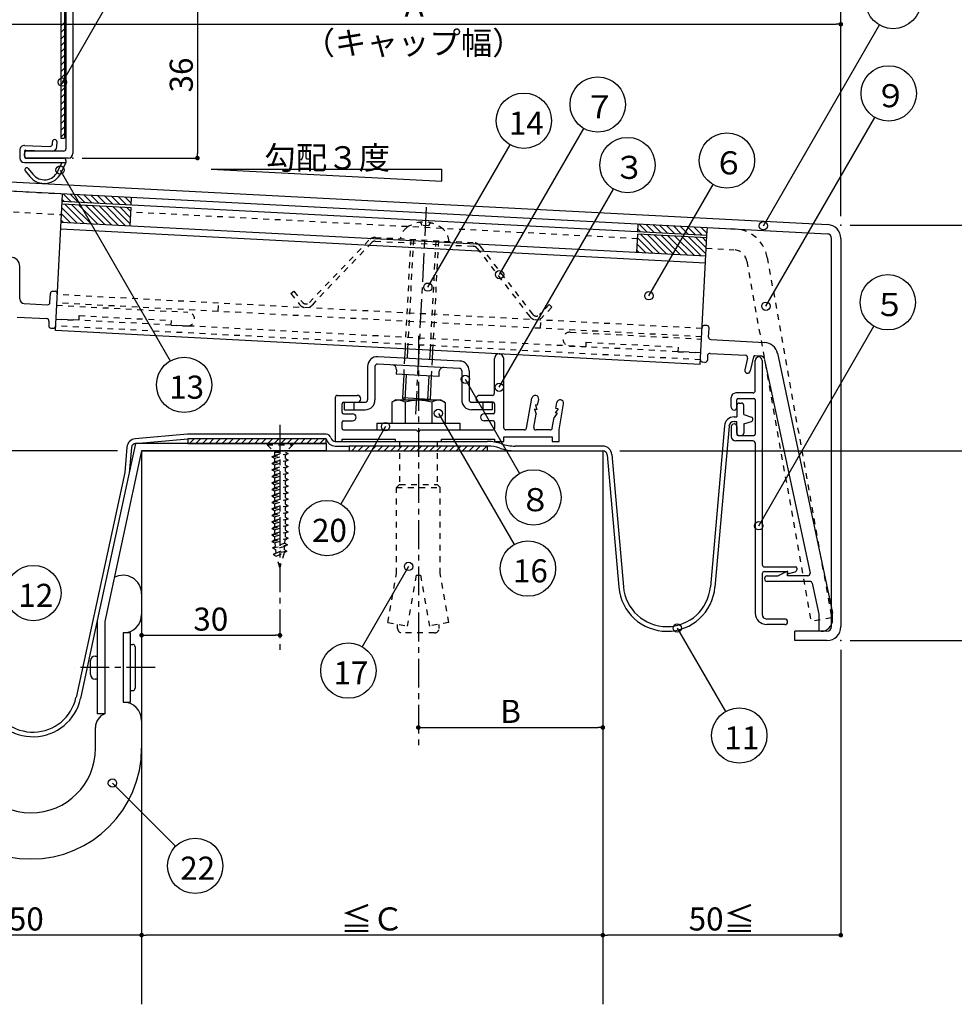
# Model space of a CAD drawing. Extents: x 1384 to 2208, y 424 to 1000.
# Drawn here: x 1718 to 1921, y 668 to 882 of the extents above; entities that cross this region are included whole.
import ezdxf

# ---------------------------------------------------------------- set-up
doc = ezdxf.new("R2010")
doc.units = 0
doc.header["$MEASUREMENT"] = 0
doc.linetypes.add('CENTER1', pattern=[10, 6.25, -1.25, 1.25, -1.25])
doc.linetypes.add('DASHED1', pattern=[2.5, 1.25, -1.25])
doc.layers.get('0').update_dxf_attribs({"linetype": 'CONTINUOUS'})
doc.layers.get('Defpoints').update_dxf_attribs({"linetype": 'CONTINUOUS'})
for name, color, linetype in [('図枠', 7, 'CONTINUOUS'), ('寸法', 7, 'CONTINUOUS'), ('躯体と製品', 7, 'CONTINUOUS')]:
    doc.layers.add(name, color=color, linetype=linetype)
doc.styles.add('ACAD', font='romans.shx', dxfattribs={"width": 0.8, "height": 5, "bigfont": 'extfont.shx'})
doc.styles.get("Standard").update_dxf_attribs({"font": 'txt', "bigfont": 'bigfont.shx'})
doc.dimstyles.new('AutoCAD', dxfattribs={"dimtxt": 5, "dimasz": 1, "dimexe": 0, "dimexo": 0, "dimgap": 1, "dimtad": 1, "dimtoh": 1, "dimdec": 0, "dimzin": 0, "dimdsep": 46, "dimtxsty": 'ACAD', "dimblk": 'DOT', "dimcen": 0.09, "dimclrd": 4, "dimclre": 4, "dimclrt": 3, "dimadec": 0, "dimazin": 0, "dimtfac": 1, "dimtdec": 0, "dimtix": 1, "dimtofl": 0, "dimtmove": 0, "dimatfit": 0, "dimldrblk": 'NONE', "dimfxl": 0, "dimtolj": 1, "dimtzin": 0, "dimarcsym": 0})

# ---------------------------------------------------------------- blocks, each defined once
blk = doc.blocks.new('_Dot')
at = {"color": 0, "linetype": 'ByBlock', "lineweight": -2}
blk.add_line((-0.5, 0), (-1, 0), dxfattribs=at)
at = {"color": 0, "linetype": 'ByBlock', "const_width": 0.5}
blk.add_lwpolyline([(-0.25, 0, 1), (0.25, 0, 1)], format="xyb", close=True, dxfattribs=at)
blk = doc.blocks.new('_None')
blk = doc.blocks.new('*D9')
at = {"layer": 'Defpoints', "color": 0, "linetype": 'Continuous'}
for p in [(1731.66, 887.79), (1731.66, 851.79), (1756.66, 851.79)]:
    blk.add_point(p, dxfattribs=at)
at = {"layer": '寸法', "color": 4, "linetype": 'Continuous', "lineweight": -2}
for p, q in [((1731.66, 887.79), (1756.66, 887.79)), ((1756.66, 886.79), (1756.66, 852.79)), ((1731.66, 851.79), (1756.66, 851.79))]:
    blk.add_line(p, q, dxfattribs=at)
for p, rotation in [((1756.66, 887.79), 90), ((1756.66, 851.79), 270)]:
    blk.add_blockref('_Dot', p, dxfattribs=dict(at, rotation=rotation))
at = {"layer": '寸法', "color": 3, "linetype": 'Continuous', "insert": (1753.16, 869.79), "char_height": 5, "attachment_point": 5, "rotation": 90, "style": 'ACAD'}
blk.add_mtext('\\A1;36', dxfattribs=at)
blk = doc.blocks.new('*D11')
at = {"layer": 'Defpoints', "color": 0, "linetype": 'Continuous'}
for p in [(1898.16, 837.21), (1898.16, 747.21), (1956.16, 747.21)]:
    blk.add_point(p, dxfattribs=at)
at = {"layer": '寸法', "color": 4, "linetype": 'Continuous', "lineweight": -2}
for p, q in [((1898.16, 837.21), (1956.16, 837.21)), ((1956.16, 836.21), (1956.16, 748.21)), ((1898.16, 747.21), (1956.16, 747.21))]:
    blk.add_line(p, q, dxfattribs=at)
for p, rotation in [((1956.16, 837.21), 90), ((1956.16, 747.21), 270)]:
    blk.add_blockref('_Dot', p, dxfattribs=dict(at, rotation=rotation))
at = {"layer": '寸法', "color": 3, "linetype": 'Continuous', "insert": (1952.66, 792.21), "char_height": 5, "attachment_point": 5, "rotation": 90, "style": 'ACAD'}
blk.add_mtext('\\A1;90', dxfattribs=at)
blk = doc.blocks.new('*D12')
at = {"layer": 'Defpoints', "color": 0, "linetype": 'Continuous'}
for p in [(1848.26, 788.34), (1898.16, 747.21), (1936.16, 747.21)]:
    blk.add_point(p, dxfattribs=at)
at = {"layer": '寸法', "color": 4, "linetype": 'Continuous', "lineweight": -2}
for p, q in [((1848.26, 788.34), (1936.16, 788.34)), ((1936.16, 787.34), (1936.16, 748.21)), ((1898.16, 747.21), (1936.16, 747.21))]:
    blk.add_line(p, q, dxfattribs=at)
for p, rotation in [((1936.16, 788.34), 90), ((1936.16, 747.21), 270)]:
    blk.add_blockref('_Dot', p, dxfattribs=dict(at, rotation=rotation))
at = {"layer": '寸法', "color": 3, "linetype": 'Continuous', "insert": (1932.66, 767.77), "char_height": 5, "attachment_point": 5, "rotation": 90, "style": 'ACAD'}
blk.add_mtext('\\A1;43', dxfattribs=at)
blk = doc.blocks.new('*D13')
at = {"layer": 'Defpoints', "color": 0, "linetype": 'Continuous'}
for p in [(1896.16, 745.21), (1844.56, 683.34), (1844.56, 683.34)]:
    blk.add_point(p, dxfattribs=at)
at = {"layer": '寸法', "color": 4, "linetype": 'Continuous', "lineweight": -2}
for p, q in [((1896.16, 745.21), (1896.16, 683.34)), ((1895.16, 683.34), (1845.56, 683.34))]:
    blk.add_line(p, q, dxfattribs=at)
at = {"layer": '寸法', "color": 4, "linetype": 'Continuous', "lineweight": -2, "rotation": 180}
blk.add_blockref('_Dot', (1844.56, 683.34), dxfattribs=at)
at = {"layer": '寸法', "color": 4, "linetype": 'Continuous', "lineweight": -2}
blk.add_blockref('_Dot', (1896.16, 683.34), dxfattribs=at)
at = {"layer": '寸法', "color": 3, "linetype": 'Continuous', "insert": (1870.36, 686.84), "char_height": 5, "attachment_point": 5, "style": 'ACAD'}
blk.add_mtext('\\A1;50≦', dxfattribs=at)
blk = doc.blocks.new('*D14')
at = {"layer": 'Defpoints', "color": 0, "linetype": 'Continuous'}
for p in [(1744.56, 683.34), (1744.56, 683.34), (1844.56, 683.34)]:
    blk.add_point(p, dxfattribs=at)
at = {"layer": '寸法', "color": 4, "linetype": 'Continuous', "lineweight": -2}
blk.add_line((1843.56, 683.34), (1745.56, 683.34), dxfattribs=at)
at = {"layer": '寸法', "color": 4, "linetype": 'Continuous', "lineweight": -2, "rotation": 180}
blk.add_blockref('_Dot', (1744.56, 683.34), dxfattribs=at)
at = {"layer": '寸法', "color": 4, "linetype": 'Continuous', "lineweight": -2}
blk.add_blockref('_Dot', (1844.56, 683.34), dxfattribs=at)
at = {"layer": '寸法', "color": 3, "linetype": 'Continuous', "insert": (1794.56, 686.84), "char_height": 5, "attachment_point": 5, "style": 'ACAD'}
blk.add_mtext('\\A1;≦Ｃ', dxfattribs=at)
blk = doc.blocks.new('*D15')
at = {"layer": 'Defpoints', "color": 0, "linetype": 'Continuous'}
for p in [(1694.56, 683.34), (1694.56, 683.34), (1744.56, 683.34)]:
    blk.add_point(p, dxfattribs=at)
at = {"layer": '寸法', "color": 4, "linetype": 'Continuous', "lineweight": -2}
blk.add_line((1743.56, 683.34), (1695.56, 683.34), dxfattribs=at)
at = {"layer": '寸法', "color": 4, "linetype": 'Continuous', "lineweight": -2, "rotation": 180}
blk.add_blockref('_Dot', (1694.56, 683.34), dxfattribs=at)
at = {"layer": '寸法', "color": 4, "linetype": 'Continuous', "lineweight": -2}
blk.add_blockref('_Dot', (1744.56, 683.34), dxfattribs=at)
at = {"layer": '寸法', "color": 3, "linetype": 'Continuous', "insert": (1719.56, 686.84), "char_height": 5, "attachment_point": 5, "style": 'ACAD'}
blk.add_mtext('\\A1;50', dxfattribs=at)
blk = doc.blocks.new('*D16')
at = {"layer": 'Defpoints', "color": 0, "linetype": 'Continuous'}
for p in [(1744.56, 748.34), (1774.56, 748.34), (1774.56, 748.34)]:
    blk.add_point(p, dxfattribs=at)
at = {"layer": '寸法', "color": 4, "linetype": 'Continuous', "lineweight": -2}
blk.add_line((1745.56, 748.34), (1773.56, 748.34), dxfattribs=at)
at = {"layer": '寸法', "color": 4, "linetype": 'Continuous', "lineweight": -2, "rotation": 180}
blk.add_blockref('_Dot', (1744.56, 748.34), dxfattribs=at)
at = {"layer": '寸法', "color": 4, "linetype": 'Continuous', "lineweight": -2}
blk.add_blockref('_Dot', (1774.56, 748.34), dxfattribs=at)
at = {"layer": '寸法', "color": 3, "linetype": 'Continuous', "insert": (1759.56, 751.84), "char_height": 5, "attachment_point": 5, "style": 'ACAD'}
blk.add_mtext('\\A1;30', dxfattribs=at)
blk = doc.blocks.new('*D17')
at = {"layer": 'Defpoints', "color": 0, "linetype": 'Continuous'}
for p in [(1804.56, 728.34), (1844.56, 728.34), (1844.56, 728.34)]:
    blk.add_point(p, dxfattribs=at)
at = {"layer": '寸法', "color": 4, "linetype": 'Continuous', "lineweight": -2}
blk.add_line((1805.56, 728.34), (1843.56, 728.34), dxfattribs=at)
at = {"layer": '寸法', "color": 4, "linetype": 'Continuous', "lineweight": -2, "rotation": 180}
blk.add_blockref('_Dot', (1804.56, 728.34), dxfattribs=at)
at = {"layer": '寸法', "color": 4, "linetype": 'Continuous', "lineweight": -2}
blk.add_blockref('_Dot', (1844.56, 728.34), dxfattribs=at)
at = {"layer": '寸法', "color": 3, "linetype": 'Continuous', "insert": (1824.56, 731.84), "char_height": 5, "attachment_point": 5, "style": 'ACAD'}
blk.add_mtext('\\A1;B', dxfattribs=at)
blk = doc.blocks.new('*D18')
at = {"layer": 'Defpoints', "color": 0, "linetype": 'Continuous'}
for p in [(1654.56, 818.34), (1654.56, 818.34), (1739.3, 788.34)]:
    blk.add_point(p, dxfattribs=at)
at = {"layer": '寸法', "color": 4, "linetype": 'Continuous', "lineweight": -2}
for p, q in [((1654.56, 789.34), (1654.56, 817.34)), ((1739.3, 788.34), (1654.56, 788.34))]:
    blk.add_line(p, q, dxfattribs=at)
for p, rotation in [((1654.56, 818.34), 90), ((1654.56, 788.34), 270)]:
    blk.add_blockref('_Dot', p, dxfattribs=dict(at, rotation=rotation))
at = {"layer": '寸法', "color": 3, "linetype": 'Continuous', "insert": (1651.06, 803.34), "char_height": 5, "attachment_point": 5, "rotation": 90, "style": 'ACAD'}
blk.add_mtext('\\A1;30', dxfattribs=at)

msp = doc.modelspace()

# ---------------------------------------------------------------- linework, layer by layer
at = {"layer": '図枠', "color": 4, "linetype": 'Continuous'}
for p, q in [((1727.38, 868.25), (1748.85, 905.44)), ((1879.37, 837.1), (1904.51, 880.64)), ((1879.92, 819.66), (1903.55, 860.6)), ((1822.17, 826.52), (1840.46, 858.2)), ((1806.62, 823.8), (1824.44, 854.68)), ((1726.89, 849.19), (1750.78, 807.81)), ((1759.66, 849.37), (1809.66, 849.37)), ((1759.66, 849.37), (1809.66, 846.75)), ((1809.66, 846.75), (1809.66, 849.37)), ((1854.54, 821.94), (1868.46, 846.06)), ((1822.09, 802.09), (1846.9, 845.07)), ((1878.37, 772.08), (1903.34, 815.33)), ((1814.74, 803.83), (1826.52, 783.42)), ((1808.9, 796.44), (1825.32, 768)), ((1797.44, 793.58), (1787.75, 776.78)), ((1802.44, 763.26), (1792.4, 745.86)), ((1860.69, 749.91), (1871.15, 731.8)), ((1738.24, 716.3), (1751.94, 702.59))]:
    msp.add_line(p, q, dxfattribs=at)
for centre, radius in [((1907.51, 885.83), 6), ((1906.55, 865.8), 6), ((1727.38, 868.25), 0.9), ((1843.46, 863.39), 6), ((1827.44, 859.87), 6), ((1849.9, 850.26), 6), ((1871.46, 851.25), 6), ((1726.89, 849.19), 0.9), ((1879.37, 837.1), 0.9), ((1822.17, 826.52), 0.9), ((1906.34, 820.52), 6), ((1806.62, 823.8), 0.9), ((1854.54, 821.94), 0.9), ((1879.92, 819.66), 0.9), ((1753.78, 802.62), 6), ((1814.74, 803.83), 0.9), ((1822.09, 802.09), 0.9), ((1808.9, 796.44), 0.9), ((1797.44, 793.58), 0.9), ((1829.52, 778.22), 6), ((1784.75, 771.58), 6), ((1878.37, 772.08), 0.9), ((1828.32, 762.8), 6), ((1802.44, 763.26), 0.9), ((1721.09, 757.49), 6), ((1860.69, 749.91), 0.9), ((1789.4, 740.67), 6), ((1874.15, 726.6), 6), ((1738.24, 716.3), 0.9), ((1756.18, 698.35), 6)]:
    msp.add_circle(centre, radius, dxfattribs=at)
at = {"layer": '躯体と製品', "color": 3, "linetype": 'Continuous'}
for p, q in [((1728.16, 885.79), (1728.16, 853.79)), ((1729.66, 886.79), (1729.66, 852.79)), ((1719.16, 852.29), (1719.16, 852.79)), ((1727.66, 853.29), (1719.66, 853.29)), ((1728.66, 851.79), (1719.66, 851.79)), ((1712.11, 846.86), (1893.32, 837.36)), ((1712.01, 844.86), (1893.22, 835.36)), ((1725.87, 814.38), (1727.33, 842.34)), ((1867.14, 835.02), (1727.33, 842.34)), ((1866.9, 830.52), (1727.1, 837.85)), ((1866.83, 829.02), (1727.02, 836.35)), ((1865.67, 807.05), (1867.14, 835.02)), ((1894.16, 750.21), (1894.16, 834.36)), ((1896.16, 834.36), (1896.16, 750.21)), ((1718.16, 821.24), (1718.16, 828.29)), ((1724.68, 820.45), (1724.79, 822.45)), ((1725.31, 822.92), (1725.81, 822.9)), ((1719.11, 820.24), (1724.16, 819.98)), ((1717.56, 817.32), (1724, 816.98)), ((1724.47, 816.46), (1724.42, 815.46)), ((1867.12, 815.49), (1866.62, 815.52)), ((1724.89, 814.93), (1725.39, 814.91)), ((1865.67, 807.05), (1725.87, 814.38)), ((1867.49, 812.97), (1867.59, 814.97)), ((1867.96, 812.44), (1879.64, 811.83)), ((1867.28, 808.97), (1867.22, 807.97)), ((1867.8, 809.45), (1875.48, 809.04)), ((1882.42, 809.46), (1894.37, 753.21)), ((1813.49, 806.19), (1795.69, 807.13)), ((1813.57, 807.79), (1795.77, 808.72)), ((1821.06, 800.84), (1821.06, 808.34)), ((1823.06, 793.34), (1823.06, 808.34)), ((1866.7, 807.5), (1866.2, 807.53)), ((1875.94, 808.43), (1875.35, 805.91)), ((1877.23, 808.7), (1876.52, 805.64)), ((1878.72, 808.87), (1877.54, 808.94)), ((1877.61, 801.36), (1877.61, 807.91)), ((1879.11, 807.91), (1879.11, 763.66)), ((1879.64, 808.08), (1889.48, 761.81)), ((1793.56, 806.63), (1793.56, 799.34)), ((1795.16, 806.63), (1795.16, 799.34)), ((1799.83, 805.91), (1799.78, 804.91)), ((1808.97, 804.43), (1799.78, 804.91)), ((1809.02, 805.43), (1808.97, 804.43)), ((1813.96, 805.69), (1813.96, 799.34)), ((1815.56, 805.69), (1815.56, 799.34)), ((1877.11, 800.86), (1873.41, 800.86)), ((1786.56, 799.84), (1786.56, 790.34)), ((1787.06, 800.34), (1791.31, 800.34)), ((1788.06, 796.64), (1788.06, 798.54)), ((1788.36, 798.84), (1791.31, 798.84)), ((1788.56, 797.24), (1788.56, 798.84)), ((1788.56, 798.84), (1793.06, 798.84)), ((1816.06, 798.84), (1820.56, 798.84)), ((1820.56, 800.34), (1817.81, 800.34)), ((1820.76, 798.84), (1817.81, 798.84)), ((1820.56, 798.84), (1820.56, 797.24)), ((1821.06, 798.54), (1821.06, 796.64)), ((1828.03, 793.25), (1829.17, 799.72)), ((1830.43, 798.23), (1829.94, 798.31)), ((1829.94, 798.31), (1830.26, 797.24)), ((1830.43, 798.23), (1830.65, 799.46)), ((1834.37, 797.53), (1834.59, 798.76)), ((1835.06, 792.84), (1836.06, 798.5)), ((1872.41, 797.76), (1872.41, 799.86)), ((1873.61, 797.76), (1873.61, 799.36)), ((1873.91, 799.66), (1877.31, 799.66)), ((1877.61, 799.36), (1877.61, 791.96)), ((1788.36, 796.34), (1790.31, 796.34)), ((1788.56, 797.24), (1793.06, 797.24)), ((1820.56, 797.24), (1816.06, 797.24)), ((1820.76, 796.34), (1818.81, 796.34)), ((1829.58, 793.43), (1830.08, 796.26)), ((1830.26, 797.24), (1829.76, 797.33)), ((1829.76, 797.33), (1830.08, 796.26)), ((1834.69, 796.46), (1834.02, 795.56)), ((1834.86, 797.44), (1834.19, 796.55)), ((1834.69, 796.46), (1834.19, 796.55)), ((1834.86, 797.44), (1834.37, 797.53)), ((1788.06, 793.14), (1788.06, 794.54)), ((1788.36, 794.84), (1790.31, 794.84)), ((1820.76, 794.84), (1818.81, 794.84)), ((1821.06, 794.54), (1821.06, 793.14)), ((1833.61, 793.25), (1834.02, 795.56)), ((1788.36, 792.84), (1804.06, 792.84)), ((1804.56, 792.34), (1804.06, 792.84)), ((1804.56, 792.34), (1805.06, 792.84)), ((1805.06, 792.84), (1820.76, 792.84)), ((1827.54, 792.84), (1823.56, 792.84)), ((1833.12, 792.84), (1830.08, 792.84)), ((1835.06, 790.34), (1835.06, 792.84)), ((1872.41, 793.56), (1872.41, 791.46)), ((1873.61, 793.56), (1873.61, 791.96)), ((1743.27, 789.94), (1734.96, 751.51)), ((1784.56, 789.94), (1743.27, 789.94)), ((1754.56, 790.94), (1754.56, 789.94)), ((1784.56, 790.94), (1754.56, 790.94)), ((1754.56, 789.94), (1784.56, 789.94)), ((1784.56, 789.94), (1784.56, 790.94)), ((1784.56, 789.94), (1784.56, 788.34)), ((1786.56, 790.34), (1788.06, 790.34)), ((1788.06, 790.34), (1788.06, 790.84)), ((1788.06, 790.84), (1799.56, 790.84)), ((1799.56, 790.84), (1799.56, 790.34)), ((1799.56, 790.34), (1809.56, 790.34)), ((1809.56, 790.34), (1809.56, 790.84)), ((1809.56, 790.84), (1821.06, 790.84)), ((1821.06, 790.84), (1821.06, 790.34)), ((1821.06, 790.34), (1823.06, 790.34)), ((1823.06, 790.34), (1823.06, 791.34)), ((1823.06, 791.34), (1833.56, 791.34)), ((1833.56, 791.34), (1833.56, 790.34)), ((1833.56, 790.34), (1835.06, 790.34)), ((1877.11, 790.46), (1873.41, 790.46)), ((1873.91, 791.66), (1877.31, 791.66)), ((1877.61, 789.96), (1877.61, 753.16)), ((1744.56, 788.34), (1736.56, 751.34)), ((1784.56, 788.34), (1744.56, 788.34)), ((1789.56, 789.34), (1789.56, 788.34)), ((1819.56, 789.34), (1789.56, 789.34)), ((1789.56, 788.34), (1819.56, 788.34)), ((1819.56, 788.34), (1819.56, 789.34)), ((1879.61, 763.16), (1886.31, 763.16)), ((1879.61, 762.16), (1884.61, 762.16)), ((1884.61, 762.21), (1882.61, 761.21)), ((1884.61, 761.21), (1884.61, 762.21)), ((1884.61, 762.16), (1884.61, 761.66)), ((1884.61, 761.66), (1886.23, 762.06)), ((1886.61, 762.86), (1886.61, 762.55)), ((1879.11, 761.66), (1879.11, 752.86)), ((1880.21, 761.21), (1882.61, 761.21)), ((1889.46, 760.01), (1880.21, 760.01)), ((1888.99, 761.21), (1884.61, 761.21)), ((1889.95, 759.61), (1891.37, 752.89)), ((1734.96, 751.51), (1734.96, 731.34)), ((1736.56, 751.34), (1736.56, 731.34)), ((1884.01, 751.86), (1880.11, 751.86)), ((1891.37, 752.89), (1891.37, 749.21)), ((1894.37, 751.71), (1894.37, 753.21)), ((1884.01, 750.66), (1880.11, 750.66)), ((1893.16, 749.21), (1886.16, 749.21)), ((1886.16, 747.21), (1886.16, 749.21)), ((1891.87, 749.21), (1891.37, 749.21)), ((1740.56, 748.84), (1740.56, 733.84)), ((1742.16, 748.84), (1740.56, 748.84)), ((1742.16, 733.84), (1742.16, 748.84)), ((1893.16, 747.21), (1886.16, 747.21)), ((1742.16, 746.34), (1742.66, 746.34)), ((1743.16, 745.84), (1743.16, 736.84)), ((1733.46, 739.84), (1733.46, 742.84)), ((1734.46, 743.84), (1734.96, 743.84)), ((1734.96, 738.84), (1734.46, 738.84)), ((1742.16, 736.34), (1742.66, 736.34)), ((1740.56, 733.84), (1742.16, 733.84)), ((1736.56, 731.34), (1734.96, 731.34))]:
    msp.add_line(p, q, dxfattribs=at)
at = {"layer": '躯体と製品', "color": 7, "linetype": 'Continuous'}
for p, q in [((1727.06, 884.79), (1727.06, 856.09)), ((1727.86, 884.79), (1727.86, 856.09)), ((1727.06, 856.09), (1727.86, 856.09)), ((1719.2, 854.49), (1724.69, 854.31)), ((1725.21, 854.79), (1725.23, 855.29)), ((1726.19, 854.26), (1726.23, 855.26)), ((1718.16, 853.49), (1718.16, 851.79)), ((1719.16, 853.18), (1719.16, 852.09)), ((1719.46, 851.79), (1727.66, 851.79)), ((1719.47, 853.48), (1725.16, 853.29)), ((1719.16, 850.79), (1728.16, 850.79)), ((1719.98, 849.53), (1720.97, 848.28)), ((1727.28, 850.79), (1726.36, 848.88)), ((1728.16, 850.79), (1727.08, 848.54)), ((1728.16, 851.29), (1728.16, 850.79)), ((1719.35, 849.03), (1720.34, 847.78)), ((1727.33, 842.34), (1727.42, 844.05)), ((1742.31, 841.56), (1742.4, 843.27)), ((1727.3, 841.84), (1742.28, 841.06)), ((1742.07, 837.06), (1742.28, 841.06)), ((1852.16, 835.8), (1852.25, 837.51)), ((1867.14, 835.02), (1867.23, 836.72)), ((1851.92, 831.31), (1852.13, 835.3)), ((1867.11, 834.52), (1852.13, 835.3)), ((1801.67, 810.41), (1801.57, 808.42)), ((1807.66, 810.09), (1807.56, 808.11)), ((1801.38, 804.82), (1801.12, 799.79)), ((1807.37, 804.51), (1807.11, 799.48)), ((1799.66, 799.34), (1798.79, 798.83)), ((1798.79, 798.83), (1798.79, 794.34)), ((1799.66, 799.34), (1809.46, 799.34)), ((1801.52, 799.34), (1801.12, 799.79)), ((1801.68, 798.83), (1801.68, 794.34)), ((1807.11, 799.48), (1806.95, 799.34)), ((1807.45, 798.83), (1807.45, 794.34)), ((1809.46, 799.34), (1810.34, 798.83)), ((1810.34, 798.83), (1810.34, 794.34)), ((1874.11, 798.66), (1874.61, 798.66)), ((1873.61, 798.16), (1873.61, 795.66)), ((1875.11, 796.16), (1875.11, 798.16)), ((1875.11, 796.16), (1876.76, 795.64)), ((1795.56, 794.34), (1813.56, 794.34)), ((1795.56, 794.34), (1795.56, 792.84)), ((1813.56, 794.34), (1813.56, 792.84)), ((1873.01, 795.66), (1873.61, 795.66)), ((1873.01, 794.66), (1873.61, 794.66)), ((1873.61, 792.16), (1873.61, 794.66)), ((1875.11, 794.16), (1876.76, 794.68)), ((1875.11, 794.16), (1875.11, 792.16)), ((1754.52, 791.94), (1743.19, 790.94)), ((1784.56, 791.94), (1754.52, 791.94)), ((1870.92, 793.74), (1867.87, 758.84)), ((1871.92, 793.66), (1868.86, 758.75)), ((1743.27, 789.94), (1754.56, 790.94)), ((1786.56, 790.34), (1819.58, 790.34)), ((1804.56, 790.34), (1804.56, 789.34)), ((1874.11, 791.66), (1874.61, 791.66)), ((1741.37, 789.12), (1740.89, 783.65)), ((1742.37, 789.03), (1741.88, 783.5)), ((1744.56, 788.34), (1844.56, 788.34)), ((1744.56, 788.34), (1744.56, 668.34)), ((1786.56, 789.34), (1789.56, 789.34)), ((1844.58, 789.34), (1825.56, 789.34)), ((1844.56, 788.34), (1844.56, 668.34)), ((1845.52, 787.43), (1848.03, 758.75)), ((1846.52, 787.51), (1849.03, 758.84)), ((1740.89, 783.65), (1730.34, 734.85)), ((1734.96, 751.51), (1731.32, 734.64)), ((1734.56, 723.84), (1734.56, 728.34))]:
    msp.add_line(p, q, dxfattribs=at)
at = {"layer": '躯体と製品', "color": 4, "linetype": 'Continuous'}
for p, q in [((1727.06, 880.38), (1727.86, 881.18)), ((1727.06, 878.97), (1727.86, 879.77)), ((1727.06, 877.56), (1727.86, 878.36)), ((1727.06, 876.14), (1727.86, 876.94)), ((1727.06, 874.73), (1727.86, 875.53)), ((1727.06, 873.31), (1727.86, 874.11)), ((1727.06, 871.9), (1727.86, 872.7)), ((1727.06, 870.48), (1727.86, 871.28)), ((1727.06, 869.07), (1727.86, 869.87)), ((1727.06, 867.66), (1727.86, 868.46)), ((1727.06, 866.24), (1727.86, 867.04)), ((1727.06, 864.83), (1727.86, 865.63)), ((1727.06, 863.41), (1727.86, 864.21)), ((1727.06, 862), (1727.86, 862.8)), ((1727.06, 860.59), (1727.86, 861.39)), ((1727.06, 859.17), (1727.86, 859.97)), ((1727.06, 857.76), (1727.86, 858.56)), ((1727.06, 856.34), (1727.86, 857.14)), ((1729.36, 842.24), (1727.56, 844.04)), ((1730.86, 842.16), (1729.05, 843.97)), ((1732.35, 842.08), (1730.54, 843.89)), ((1733.84, 842), (1732.03, 843.81)), ((1735.33, 841.92), (1733.53, 843.73)), ((1736.83, 841.85), (1735.02, 843.65)), ((1738.32, 841.77), (1736.51, 843.57)), ((1739.81, 841.69), (1738, 843.5)), ((1741.3, 841.61), (1739.5, 843.42)), ((1742.33, 841.99), (1740.99, 843.34)), ((1730.62, 837.66), (1727.26, 841.02)), ((1727.87, 842.32), (1727.36, 842.83)), ((1732.11, 837.59), (1727.89, 841.81)), ((1733.61, 837.51), (1729.38, 841.74)), ((1735.1, 837.43), (1730.87, 841.66)), ((1736.59, 837.35), (1732.36, 841.58)), ((1738.08, 837.27), (1733.86, 841.5)), ((1739.57, 837.2), (1735.35, 841.42)), ((1741.07, 837.12), (1736.84, 841.34)), ((1742.1, 837.5), (1738.33, 841.27)), ((1742.17, 838.84), (1739.83, 841.19)), ((1742.24, 840.19), (1741.32, 841.11)), ((1729.13, 837.74), (1727.19, 839.68)), ((1727.64, 837.82), (1727.12, 838.34)), ((1854.19, 835.69), (1852.39, 837.5)), ((1855.68, 835.62), (1853.88, 837.42)), ((1857.18, 835.54), (1855.37, 837.35)), ((1858.67, 835.46), (1856.86, 837.27)), ((1860.16, 835.38), (1858.36, 837.19)), ((1861.65, 835.3), (1859.85, 837.11)), ((1863.15, 835.23), (1861.34, 837.03)), ((1864.64, 835.15), (1862.83, 836.95)), ((1866.13, 835.07), (1864.32, 836.88)), ((1867.16, 835.45), (1865.82, 836.8)), ((1852.7, 835.77), (1852.19, 836.29)), ((1856.94, 831.04), (1852.71, 835.27)), ((1858.43, 830.97), (1854.21, 835.19)), ((1859.93, 830.89), (1855.7, 835.12)), ((1861.42, 830.81), (1857.19, 835.04)), ((1862.91, 830.73), (1858.68, 834.96)), ((1864.4, 830.65), (1860.18, 834.88)), ((1865.9, 830.58), (1861.67, 834.8)), ((1866.93, 830.96), (1863.16, 834.72)), ((1867, 832.3), (1864.65, 834.65)), ((1867.07, 833.65), (1866.15, 834.57)), ((1853.96, 831.2), (1852.02, 833.14)), ((1855.45, 831.12), (1852.09, 834.48)), ((1852.46, 831.28), (1851.95, 831.79)), ((1802.24, 810.38), (1802.14, 808.39)), ((1807.1, 810.12), (1806.99, 808.14)), ((1801.95, 804.79), (1801.66, 799.34)), ((1806.8, 804.54), (1806.53, 799.34)), ((1790.56, 798.84), (1790.56, 797.24)), ((1807.11, 799.48), (1801.12, 799.79)), ((1818.56, 798.84), (1818.56, 797.24)), ((1754.94, 789.94), (1755.94, 790.94)), ((1756.35, 789.94), (1757.35, 790.94)), ((1757.77, 789.94), (1758.77, 790.94)), ((1759.18, 789.94), (1760.18, 790.94)), ((1760.6, 789.94), (1761.6, 790.94)), ((1762.01, 789.94), (1763.01, 790.94)), ((1763.43, 789.94), (1764.43, 790.94)), ((1764.84, 789.94), (1765.84, 790.94)), ((1766.25, 789.94), (1767.25, 790.94)), ((1767.67, 789.94), (1768.67, 790.94)), ((1769.08, 789.94), (1770.08, 790.94)), ((1770.5, 789.94), (1771.5, 790.94)), ((1771.91, 789.94), (1772.91, 790.94)), ((1773.33, 789.94), (1774.33, 790.94)), ((1774.74, 789.94), (1775.74, 790.94)), ((1776.15, 789.94), (1777.15, 790.94)), ((1777.57, 789.94), (1778.57, 790.94)), ((1778.98, 789.94), (1779.98, 790.94)), ((1780.4, 789.94), (1781.4, 790.94)), ((1781.81, 789.94), (1782.81, 790.94)), ((1783.22, 789.94), (1784.22, 790.94)), ((1789.56, 789.21), (1789.7, 789.34)), ((1790.11, 788.34), (1791.11, 789.34)), ((1791.52, 788.34), (1792.52, 789.34)), ((1792.94, 788.34), (1793.94, 789.34)), ((1794.35, 788.34), (1795.35, 789.34)), ((1795.77, 788.34), (1796.77, 789.34)), ((1797.18, 788.34), (1798.18, 789.34)), ((1798.6, 788.34), (1799.6, 789.34)), ((1800.01, 788.34), (1801.01, 789.34)), ((1801.42, 788.34), (1802.42, 789.34)), ((1802.84, 788.34), (1803.84, 789.34)), ((1804.25, 788.34), (1805.25, 789.34)), ((1805.67, 788.34), (1806.67, 789.34)), ((1807.08, 788.34), (1808.08, 789.34)), ((1808.49, 788.34), (1809.49, 789.34)), ((1809.91, 788.34), (1810.91, 789.34)), ((1811.32, 788.34), (1812.32, 789.34)), ((1812.74, 788.34), (1813.74, 789.34)), ((1814.15, 788.34), (1815.15, 789.34)), ((1815.57, 788.34), (1816.57, 789.34)), ((1816.98, 788.34), (1817.98, 789.34)), ((1818.39, 788.34), (1819.39, 789.34))]:
    msp.add_line(p, q, dxfattribs=at)
at = {"layer": '躯体と製品', "color": 7, "linetype": 'DASHED1'}
for p, q in [((1707.01, 845.12), (1727.42, 844.05)), ((1706.77, 840.63), (1727.18, 839.56)), ((1806.83, 837.07), (1805.33, 837.15)), ((1867.23, 836.72), (1873.22, 836.41)), ((1795.26, 834.58), (1816.57, 833.46)), ((1793.86, 834.02), (1780.93, 820.46)), ((1794.44, 833.47), (1781.51, 819.91)), ((1795.21, 833.78), (1816.53, 832.66)), ((1802.92, 834.18), (1801.67, 810.41)), ((1808.91, 833.86), (1807.66, 810.09)), ((1817.9, 832.76), (1829.34, 817.92)), ((1817.27, 832.27), (1828.71, 817.43)), ((1866.99, 832.23), (1872.98, 831.92)), ((1875.78, 829.45), (1889.73, 751.31)), ((1880.21, 830.24), (1894.16, 752.1)), ((1776.95, 822.42), (1777.58, 822.91)), ((1776.95, 822.42), (1778.78, 820.05)), ((1777.58, 822.91), (1779.41, 820.54)), ((1726.15, 819.87), (1754.61, 818.38)), ((1832.93, 820.01), (1830.86, 817.84)), ((1833.51, 819.46), (1832.93, 820.01)), ((1730.99, 816.62), (1731.04, 817.62)), ((1731.04, 817.62), (1751.01, 816.57)), ((1833.51, 819.46), (1831.44, 817.29)), ((1726, 816.88), (1730.99, 816.62)), ((1750.96, 815.57), (1751.01, 816.57)), ((1750.96, 815.57), (1754.46, 815.39)), ((1837.5, 814.04), (1865.96, 812.55)), ((1840.89, 811.86), (1840.84, 810.86)), ((1840.89, 811.86), (1860.86, 810.81)), ((1837.34, 811.04), (1840.84, 810.86)), ((1860.86, 810.81), (1860.81, 809.81)), ((1860.81, 809.81), (1865.8, 809.55)), ((1801.57, 808.42), (1801.38, 804.82)), ((1807.56, 808.11), (1807.37, 804.51)), ((1800.51, 790.34), (1800.51, 781.04)), ((1808.61, 790.34), (1808.61, 781.04)), ((1799.81, 780.34), (1800.51, 781.04)), ((1799.81, 761.71), (1799.81, 780.34)), ((1799.81, 780.34), (1809.31, 780.34)), ((1800.51, 781.04), (1808.61, 781.04)), ((1809.31, 780.34), (1808.61, 781.04)), ((1809.31, 761.71), (1809.31, 780.34)), ((1797.94, 751.08), (1799.81, 761.71)), ((1804.06, 761.34), (1802.12, 750.34)), ((1804.06, 761.34), (1805.06, 761.34)), ((1805.06, 761.34), (1807, 750.34)), ((1811.19, 751.08), (1809.31, 761.71)), ((1894.16, 752.1), (1889.73, 751.31)), ((1797.94, 751.08), (1802.12, 750.34)), ((1800.06, 749.84), (1800.06, 750.7)), ((1811.19, 751.08), (1807, 750.34)), ((1809.06, 749.84), (1809.06, 750.7)), ((1808.06, 748.84), (1801.06, 748.84))]:
    msp.add_line(p, q, dxfattribs=at)
at = {"layer": '躯体と製品', "color": 4, "linetype": 'CENTER1'}
for p, q in [((1806.29, 841.17), (1803.94, 796.28)), ((1804.56, 813.26), (1804.56, 724.34)), ((1774.56, 793.94), (1774.56, 744.34)), ((1747.53, 741.34), (1729.98, 741.34))]:
    msp.add_line(p, q, dxfattribs=at)
at = {"layer": '躯体と製品', "color": 4, "linetype": 'DASHED1'}
for p, q in [((1852.08, 834.3), (1742.23, 840.06)), ((1803.49, 834.15), (1802.24, 810.38)), ((1808.34, 833.89), (1807.1, 810.12)), ((1866.08, 814.84), (1726.27, 822.17)), ((1865.99, 813.05), (1726.18, 820.37)), ((1761.13, 818.54), (1761.23, 820.34)), ((1865.73, 808.05), (1725.92, 815.38)), ((1865.8, 809.55), (1726, 816.88)), ((1831.04, 814.88), (1831.13, 816.68)), ((1771.76, 789.94), (1771.76, 789.64)), ((1771.76, 789.94), (1777.36, 789.94)), ((1777.36, 789.94), (1777.36, 789.64)), ((1771.76, 789.64), (1777.36, 789.64)), ((1771.76, 789.64), (1773.36, 788.04)), ((1772.81, 787.02), (1776.31, 787.72)), ((1773.36, 787.33), (1775.76, 788.04)), ((1773.36, 788.04), (1773.36, 787.33)), ((1773.36, 788.04), (1775.76, 788.04)), ((1777.36, 789.64), (1775.76, 788.04)), ((1775.76, 788.04), (1776.31, 787.72)), ((1776.31, 787.72), (1775.76, 787.4)), ((1772.81, 787.02), (1773.36, 787.33)), ((1772.81, 787.02), (1773.36, 786.7)), ((1772.81, 785.6), (1776.31, 786.31)), ((1772.81, 785.6), (1773.36, 785.92)), ((1772.81, 785.6), (1773.36, 785.29)), ((1773.36, 786.7), (1775.76, 787.4)), ((1773.36, 786.7), (1773.36, 785.92)), ((1773.36, 785.92), (1775.76, 786.63)), ((1773.36, 785.29), (1775.76, 785.99)), ((1775.76, 786.63), (1775.76, 787.4)), ((1775.76, 786.63), (1776.31, 786.31)), ((1776.31, 786.31), (1775.76, 785.99)), ((1775.76, 785.22), (1775.76, 785.99)), ((1772.81, 784.19), (1776.31, 784.9)), ((1772.81, 784.19), (1773.36, 784.51)), ((1772.81, 784.19), (1773.36, 783.88)), ((1772.81, 782.78), (1776.31, 783.49)), ((1773.36, 785.29), (1773.36, 784.51)), ((1773.36, 784.51), (1775.76, 785.22)), ((1773.36, 783.88), (1775.76, 784.58)), ((1773.36, 783.88), (1773.36, 783.1)), ((1773.36, 783.1), (1775.76, 783.81)), ((1775.76, 785.22), (1776.31, 784.9)), ((1776.31, 784.9), (1775.76, 784.58)), ((1775.76, 783.81), (1775.76, 784.58)), ((1775.76, 783.81), (1776.31, 783.49)), ((1776.31, 783.49), (1775.76, 783.17)), ((1772.81, 782.78), (1773.36, 783.1)), ((1772.81, 782.78), (1773.36, 782.46)), ((1772.81, 781.37), (1776.31, 782.08)), ((1772.81, 781.37), (1773.36, 781.69)), ((1772.81, 781.37), (1773.36, 781.05)), ((1773.36, 782.46), (1775.76, 783.17)), ((1773.36, 782.46), (1773.36, 781.69)), ((1773.36, 781.69), (1775.76, 782.39)), ((1773.36, 781.05), (1775.76, 781.76)), ((1775.76, 782.39), (1775.76, 783.17)), ((1775.76, 782.39), (1776.31, 782.08)), ((1776.31, 782.08), (1775.76, 781.76)), ((1775.76, 780.98), (1775.76, 781.76)), ((1772.81, 779.96), (1776.31, 780.67)), ((1772.81, 779.96), (1773.36, 780.28)), ((1772.81, 779.96), (1773.36, 779.64)), ((1772.81, 778.55), (1776.31, 779.25)), ((1773.36, 781.05), (1773.36, 780.28)), ((1773.36, 780.28), (1775.76, 780.98)), ((1773.36, 779.64), (1775.76, 780.35)), ((1773.36, 779.64), (1773.36, 778.87)), ((1773.36, 778.87), (1775.76, 779.57)), ((1775.76, 780.98), (1776.31, 780.67)), ((1776.31, 780.67), (1775.76, 780.35)), ((1775.76, 779.57), (1775.76, 780.35)), ((1775.76, 779.57), (1776.31, 779.25)), ((1776.31, 779.25), (1775.76, 778.94)), ((1772.81, 778.55), (1773.36, 778.87)), ((1772.81, 778.55), (1773.36, 778.23)), ((1772.81, 777.14), (1776.31, 777.84)), ((1772.81, 777.14), (1773.36, 777.46)), ((1772.81, 777.14), (1773.36, 776.82)), ((1773.36, 778.23), (1775.76, 778.94)), ((1773.36, 778.23), (1773.36, 777.46)), ((1773.36, 777.46), (1775.76, 778.16)), ((1773.36, 776.82), (1775.76, 777.53)), ((1775.76, 778.16), (1775.76, 778.94)), ((1775.76, 778.16), (1776.31, 777.84)), ((1776.31, 777.84), (1775.76, 777.53)), ((1775.76, 776.75), (1775.76, 777.53)), ((1772.81, 775.73), (1776.31, 776.43)), ((1772.81, 775.73), (1773.36, 776.04)), ((1772.81, 775.73), (1773.36, 775.41)), ((1772.81, 774.32), (1776.31, 775.02)), ((1773.36, 776.82), (1773.36, 776.04)), ((1773.36, 776.04), (1775.76, 776.75)), ((1773.36, 775.41), (1775.76, 776.11)), ((1773.36, 775.41), (1773.36, 774.63)), ((1773.36, 774.63), (1775.76, 775.34)), ((1775.76, 776.75), (1776.31, 776.43)), ((1776.31, 776.43), (1775.76, 776.11)), ((1775.76, 775.34), (1775.76, 776.11)), ((1775.76, 775.34), (1776.31, 775.02)), ((1775.76, 774.7), (1776.31, 775.02)), ((1772.81, 774.32), (1773.36, 774.63)), ((1772.81, 774.32), (1773.36, 774)), ((1772.81, 772.9), (1776.31, 773.61)), ((1772.81, 772.9), (1773.36, 773.22)), ((1772.81, 772.9), (1773.36, 772.59)), ((1773.36, 774), (1775.76, 774.7)), ((1773.36, 774), (1773.36, 773.22)), ((1773.36, 773.22), (1775.76, 773.93)), ((1773.36, 772.59), (1775.76, 773.29)), ((1775.76, 773.93), (1775.76, 774.7)), ((1775.76, 773.93), (1776.31, 773.61)), ((1776.31, 773.61), (1775.76, 773.29)), ((1775.76, 772.52), (1775.76, 773.29)), ((1772.81, 771.49), (1776.31, 772.2)), ((1772.81, 771.49), (1773.36, 771.81)), ((1772.81, 771.49), (1773.36, 771.18)), ((1772.81, 770.08), (1776.31, 770.79)), ((1773.36, 772.59), (1773.36, 771.81)), ((1773.36, 771.81), (1775.76, 772.52)), ((1773.36, 771.18), (1775.76, 771.88)), ((1773.36, 771.18), (1773.36, 770.4)), ((1773.36, 770.4), (1775.76, 771.11)), ((1775.76, 772.52), (1776.31, 772.2)), ((1776.31, 772.2), (1775.76, 771.88)), ((1775.76, 771.11), (1775.76, 771.88)), ((1775.76, 771.11), (1776.31, 770.79)), ((1776.31, 770.79), (1775.76, 770.47)), ((1772.81, 770.08), (1773.36, 770.4)), ((1772.81, 770.08), (1773.36, 769.76)), ((1772.81, 768.67), (1776.31, 769.38)), ((1772.81, 768.67), (1773.36, 768.99)), ((1772.81, 768.67), (1773.36, 768.35)), ((1773.36, 769.76), (1775.76, 770.47)), ((1773.36, 769.76), (1773.36, 768.99)), ((1773.36, 768.99), (1775.76, 769.69)), ((1773.36, 768.35), (1775.76, 769.06)), ((1775.64, 768.28), (1775.7, 769.04)), ((1775.76, 769.69), (1775.76, 770.47)), ((1775.76, 769.69), (1776.31, 769.38)), ((1776.31, 769.38), (1775.76, 769.06)), ((1772.96, 767.26), (1776.19, 767.97)), ((1772.96, 767.26), (1773.51, 767.58)), ((1772.96, 767.26), (1773.57, 766.9)), ((1776.06, 766.55), (1773.1, 765.85)), ((1773.43, 768.37), (1773.51, 767.58)), ((1775.64, 768.28), (1773.51, 767.58)), ((1775.57, 767.61), (1773.57, 766.9)), ((1773.57, 766.9), (1773.65, 766.17)), ((1773.65, 766.17), (1775.51, 766.87)), ((1776.06, 766.55), (1775.45, 766.2)), ((1775.51, 766.87), (1775.57, 767.61)), ((1775.51, 766.87), (1776.06, 766.55)), ((1776.19, 767.97), (1775.57, 767.61)), ((1775.64, 768.28), (1776.19, 767.97)), ((1773.65, 766.17), (1773.1, 765.85)), ((1773.1, 765.85), (1773.72, 765.49)), ((1773.72, 765.49), (1775.45, 766.2)), ((1774.56, 763.04), (1773.72, 765.49)), ((1775.45, 766.2), (1774.56, 763.04))]:
    msp.add_line(p, q, dxfattribs=at)
at = {"layer": '躯体と製品', "color": 7, "linetype": 'Continuous'}
for centre, radius, start, end in [((1719.16, 853.49), 1, 88.0951, 180), ((1724.71, 854.81), 0.5, 268.0951, 358.0951), ((1725.19, 854.29), 1, 268.0951, 358.0951), ((1725.73, 855.28), 0.5, 358.0951, 178.0951), ((1719.16, 851.79), 1, 180, 270), ((1719.46, 853.18), 0.3, 88.0951, 180), ((1719.46, 852.09), 0.3, 180, 270), ((1727.66, 851.29), 0.5, 0, 90), ((1719.66, 849.28), 0.4, 38.4255, 218.4255), ((1723.48, 850.27), 4, 218.4255, 334.4147), ((1723.48, 850.27), 3.2, 218.4255, 334.4147), ((1800.23, 796.73), 2.56, 55.6158, 124.3842), ((1804.56, 789.73), 9.55, 72.412, 107.588), ((1808.89, 796.73), 2.56, 55.6158, 124.3842), ((1874.11, 798.16), 0.5, 90, 180), ((1874.61, 798.16), 0.5, 0, 90), ((1873.01, 793.56), 2.1, 90, 175), ((1873.01, 793.56), 1.1, 90, 175), ((1876.61, 795.16), 0.5, 287.588, 72.412), ((1784.56, 790.91), 1.02, 12.6804, 90), ((1874.11, 792.16), 0.5, 180, 270), ((1874.61, 792.16), 0.5, 270, 0), ((1743.36, 788.94), 2, 95.0612, 175), ((1743.36, 788.94), 1, 95.0612, 175), ((1784.56, 790.91), 0.025, 12.6804, 90), ((1786.56, 791.36), 2.02, 192.6804, 270), ((1786.56, 791.36), 1.02, 192.6804, 270), ((1819.56, 781.09), 9.25, 71.0754, 90), ((1825.56, 798.59), 9.25, 251.0754, 270), ((1819.56, 781.09), 8.25, 71.0754, 90), ((1825.56, 798.59), 10.25, 251.0754, 270), ((1844.52, 787.34), 1, 5, 87.7094), ((1844.52, 787.34), 2, 5, 88.3803), ((1740.56, 757.34), 4, 0, 119.1311), ((1858.45, 759.67), 10.46, 185, 355), ((1858.45, 759.67), 9.46, 185, 355), ((1740.56, 752.84), 4, 270, 0), ((1721.03, 736.86), 10.52, 195.124, 347.7995), ((1721.03, 736.86), 9.52, 195.124, 347.7995), ((1740.56, 729.84), 4, 0, 90), ((1737.81, 728.34), 3.25, 112.6199, 180), ((1720.56, 723.84), 24, 180, 0), ((1720.56, 723.84), 14, 180, 0)]:
    msp.add_arc(centre, radius, start, end, dxfattribs=at)
at = {"layer": '躯体と製品', "color": 3, "linetype": 'Continuous'}
for centre, radius, start, end in [((1727.66, 853.79), 0.5, 270, 0), ((1719.66, 852.79), 0.5, 90, 180), ((1719.66, 852.29), 0.5, 180, 270), ((1728.66, 852.79), 1, 270, 0), ((1893.16, 834.36), 3, 0, 87), ((1893.16, 834.36), 1, 0, 87), ((1716.16, 828.29), 2, 0, 90), ((1725.29, 822.42), 0.5, 87, 177), ((1725.78, 822.4), 0.5, 357, 87), ((1719.16, 821.24), 1, 180, 267), ((1724.18, 820.48), 0.5, 267, 357), ((1723.97, 816.48), 0.5, 357, 87), ((1724.92, 815.43), 0.5, 177, 267), ((1725.42, 815.41), 0.5, 267, 357), ((1866.59, 815.02), 0.5, 87, 177), ((1867.09, 814.99), 0.5, 357, 87), ((1867.98, 812.94), 0.5, 177, 267), ((1879.48, 808.83), 3, 12, 87), ((1822.06, 808.34), 1, 0, 180), ((1867.78, 808.95), 0.5, 87, 177), ((1875.45, 808.55), 0.5, 347, 87), ((1795.66, 806.63), 2.1, 87, 180), ((1795.66, 806.63), 0.5, 87, 180), ((1798.84, 805.96), 1, 357, 87), ((1813.46, 805.69), 2.1, 0, 87), ((1866.23, 808.03), 0.5, 177, 267), ((1866.72, 808), 0.5, 267, 357), ((1877.52, 808.64), 0.3, 87, 167), ((1878.36, 807.91), 0.75, 0, 180), ((1878.67, 807.88), 1, 12, 87), ((1810.02, 805.37), 1, 87, 177), ((1813.46, 805.69), 0.5, 0, 87), ((1875.94, 805.77), 0.6, 167, 347), ((1820.56, 800.84), 0.5, 270, 0), ((1873.41, 799.86), 1, 90, 180), ((1877.11, 801.36), 0.5, 270, 0), ((1787.06, 799.84), 0.5, 90, 180), ((1788.36, 798.54), 0.3, 90, 180), ((1791.31, 799.59), 0.75, 270, 90), ((1793.06, 799.34), 2.1, 270, 0), ((1793.06, 799.34), 0.5, 270, 0), ((1816.06, 799.34), 2.1, 180, 270), ((1816.06, 799.34), 0.5, 180, 270), ((1817.81, 799.59), 0.75, 90, 270), ((1820.76, 798.54), 0.3, 0, 90), ((1829.91, 799.59), 0.75, 350, 170), ((1835.32, 798.63), 0.75, 350, 170), ((1873.91, 799.36), 0.3, 90, 180), ((1877.31, 799.36), 0.3, 0, 90), ((1788.36, 796.64), 0.3, 180, 270), ((1790.31, 795.59), 0.75, 270, 90), ((1818.81, 795.59), 0.75, 90, 270), ((1820.76, 796.64), 0.3, 270, 0), ((1873.01, 797.76), 0.6, 180, 0), ((1788.36, 794.54), 0.3, 90, 180), ((1820.76, 794.54), 0.3, 0, 90), ((1873.01, 793.56), 0.6, 0, 180), ((1788.36, 793.14), 0.3, 180, 270), ((1820.76, 793.14), 0.3, 270, 0), ((1823.56, 793.34), 0.5, 180, 270), ((1827.54, 793.34), 0.5, 270, 350), ((1830.08, 793.34), 0.5, 170, 270), ((1833.12, 793.34), 0.5, 270, 350), ((1873.91, 791.96), 0.3, 180, 270), ((1877.31, 791.96), 0.3, 270, 0), ((1873.41, 791.46), 1, 180, 270), ((1877.11, 789.96), 0.5, 0, 90), ((1879.61, 763.66), 0.5, 180, 270), ((1879.61, 761.66), 0.5, 90, 180), ((1886.11, 762.55), 0.5, 284.0362, 0), ((1886.31, 762.86), 0.3, 0, 90), ((1880.21, 760.61), 0.6, 90, 270), ((1888.99, 761.71), 0.5, 270, 12), ((1889.46, 759.51), 0.5, 12, 90), ((1880.11, 753.16), 2.5, 180, 270), ((1880.11, 752.86), 1, 180, 270), ((1884.01, 751.26), 0.6, 270, 90), ((1891.87, 751.71), 2.5, 270, 0), ((1893.16, 750.21), 3, 270, 0), ((1893.16, 750.21), 1, 270, 0), ((1742.66, 745.84), 0.5, 0, 90), ((1734.46, 742.84), 1, 90, 180), ((1734.46, 739.84), 1, 180, 270), ((1742.66, 736.84), 0.5, 270, 0)]:
    msp.add_arc(centre, radius, start, end, dxfattribs=at)
at = {"layer": '躯体と製品', "color": 7, "linetype": 'DASHED1'}
for centre, radius, start, end in [((1804.1, 833.92), 3.45, 126.3091, 173.7622), ((1805.79, 831.62), 6.3, 47.6969, 126.3094), ((1804.73, 837.22), 0.6, 357, 100.7002), ((1807.43, 837.08), 0.6, 73.2998, 177), ((1795.16, 832.78), 1.8, 87, 136.3732), ((1807.71, 833.73), 3.45, 0.3127, 47.8205), ((1872.83, 828.92), 7.5, 10.1247, 87), ((1795.16, 832.78), 1, 87, 136.3732), ((1816.48, 831.66), 1, 37.6268, 87), ((1816.48, 831.66), 1.8, 37.6268, 87), ((1872.83, 828.92), 3, 10.1247, 87), ((1780.21, 821.15), 1.8, 217.6268, 316.3732), ((1780.21, 821.15), 1, 217.6268, 316.3732), ((1754.54, 816.88), 1.5, 267, 87), ((1830.14, 818.53), 1, 217.6268, 316.3732), ((1830.14, 818.53), 1.8, 217.6268, 316.3732), ((1837.42, 812.54), 1.5, 87, 267), ((1801.06, 749.84), 1, 180, 270), ((1808.06, 749.84), 1, 270, 0)]:
    msp.add_arc(centre, radius, start, end, dxfattribs=at)
at = {"layer": '躯体と製品', "color": 4}
for p in [(1729.66, 851.79), (1896.16, 837.21), (1822.12, 809.34), (1804.56, 808.26), (1896.16, 747.21)]:
    msp.add_point(p, dxfattribs=at)

# ---------------------------------------------------------------- texts
at = {"layer": '図枠', "color": 7}
for s, p in [('９', (1903.55, 862.8)), ('７', (1840.46, 860.39)), ('14', (1824.19, 856.87)), ('勾配３度', (1771.16, 849.35)), ('３', (1846.9, 847.26)), ('６', (1868.46, 848.25)), ('５', (1903.34, 817.52)), ('13', (1750.53, 799.62)), ('８', (1826.52, 775.22)), ('20', (1781.5, 768.58)), ('16', (1825.07, 759.8)), ('12', (1717.84, 754.49)), ('17', (1786.15, 737.67)), ('11', (1870.9, 723.6)), ('22', (1752.93, 695.35))]:
    msp.add_text(s, height=5, dxfattribs=at).set_placement(p)
at = {"layer": '寸法', "color": 7}
msp.add_text('（キャップ幅）', height=5, dxfattribs=at).set_placement((1779.66, 874.25))

# ---------------------------------------------------------------- dimensions: what is measured, and where the dimension line sits
at = {"layer": '寸法', "linetype": 'Continuous'}
msp.add_linear_dim(base=(1896.16, 962.79), p1=(1696.16, 904.79), p2=(1896.16, 839.21), text='W', dimstyle='AutoCAD', override={"dimtmove": 1}, dxfattribs=at).render()
for base, p1, p2, picture, middle in [((1756.66, 851.79), (1731.66, 887.79), (1731.66, 851.79), '*D9', (1753.16, 869.79)), ((1956.16, 747.21), (1898.16, 837.21), (1898.16, 747.21), '*D11', (1952.66, 792.21)), ((1654.56, 818.34), (1739.3, 788.34), (1654.56, 818.34), '*D18', (1651.06, 803.34))]:
    dim = msp.add_linear_dim(base=base, p1=p1, p2=p2, angle=90, dimstyle='AutoCAD', dxfattribs=at)
    dim.commit()
    dim.dimension.update_dxf_attribs({"geometry": picture, "text_midpoint": middle})
msp.add_linear_dim(base=(1896.16, 880.79), p1=(1711.16, 860.91), p2=(1896.16, 860.91), text='A', dimstyle='AutoCAD', dxfattribs=at).render()
dim = msp.add_linear_dim(base=(1936.16, 747.21), p1=(1848.26, 788.34), p2=(1898.16, 747.21), angle=90, text='43', dimstyle='AutoCAD', dxfattribs=at)
dim.commit()
dim.dimension.update_dxf_attribs({"geometry": '*D12', "text_midpoint": (1932.66, 767.77)})
dim = msp.add_linear_dim(base=(1774.56, 748.34), p1=(1744.56, 748.34), p2=(1774.56, 748.34), dimstyle='AutoCAD', dxfattribs=at)
dim.commit()
dim.dimension.update_dxf_attribs({"geometry": '*D16', "text_midpoint": (1759.56, 751.84)})
for base, p1, p2, text, picture, middle in [((1844.56, 683.34), (1896.16, 745.21), (1844.56, 683.34), '50≦', '*D13', (1870.36, 686.84)), ((1844.56, 728.34), (1804.56, 728.34), (1844.56, 728.34), 'B', '*D17', (1824.56, 731.84))]:
    dim = msp.add_linear_dim(base=base, p1=p1, p2=p2, text=text, dimstyle='AutoCAD', dxfattribs=at)
    dim.commit()
    dim.dimension.update_dxf_attribs({"geometry": picture, "text_midpoint": middle})
dim = msp.add_linear_dim(base=(1694.56, 683.34), p1=(1744.56, 683.34), p2=(1694.56, 683.34), dimstyle='AutoCAD', override={"dimtmove": 1}, dxfattribs=at)
dim.commit()
dim.dimension.update_dxf_attribs({"geometry": '*D15', "text_midpoint": (1719.56, 686.84)})
dim = msp.add_linear_dim(base=(1744.56, 683.34), p1=(1844.56, 683.34), p2=(1744.56, 683.34), text='≦Ｃ', dimstyle='AutoCAD', override={"dimtmove": 1}, dxfattribs=at)
dim.commit()
dim.dimension.update_dxf_attribs({"geometry": '*D14', "text_midpoint": (1794.56, 686.84)})

doc.saveas('drawing.dxf')
